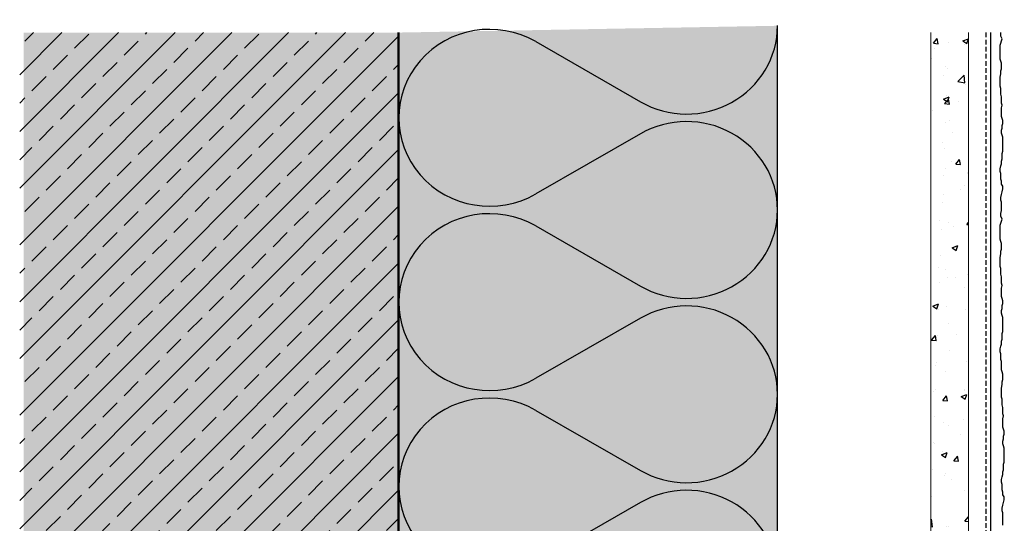
# Model space of a CAD drawing. Extents: x 466 to 1315, y -2875 to -2143.
# Drawn here: x 466 to 777, y -2303 to -2143 of the extents above; entities that cross this region are included whole.
import ezdxf

# ---------------------------------------------------------------- set-up
doc = ezdxf.new("R2010")
doc.units = 0
doc.header["$LTSCALE"] = 0.3
doc.linetypes.add('AUSGEZOGEN', pattern=[0])
doc.linetypes.add('VERDECKT', pattern=[0.375, 0.25, -0.125])
for name, color, linetype in [('BEMASSUNG', 1, 'AUSGEZOGEN'), ('Dämmstoff', 6, 'CONTINUOUS'), ('DÄMMUNG', 1, 'CONTINUOUS'), ('Putz', 6, 'CONTINUOUS'), ('Putzträgerplatte', 6, 'CONTINUOUS'), ('Rohbau', 4, 'CONTINUOUS'), ('SCHRAFFUR', 7, 'CONTINUOUS'), ('SICHTBARE', 7, 'CONTINUOUS')]:
    doc.layers.add(name, color=color, linetype=linetype)

# ---------------------------------------------------------------- blocks, each defined once
blk = doc.blocks.new('DAEMM')
at = {"layer": 'DÄMMUNG'}
for p, q in [((0.2065, 0.362), (0.0435, 0.638)), ((0.4565, 0.638), (0.2935, 0.362))]:
    blk.add_line(p, q, dxfattribs=at)
for centre, radius, start, end in [((0.25, 0.76), 0.2398, 329.435, 210.565), ((-0.0001, 0.2399), 0.2399, 270.0152, 30.5802), ((0.5001, 0.2399), 0.2399, 149.4198, 269.9848)]:
    blk.add_arc(centre, radius, start, end, dxfattribs=at)

msp = doc.modelspace()

# ---------------------------------------------------------------- hatches: boundary and pattern name
at = {"layer": 'Putzträgerplatte'}
h = msp.add_hatch(dxfattribs=at)
h.set_pattern_fill('AR-CONC', color=3, scale=0.1, style=0)
h.set_pattern_definition([(50, (76.45, 70.181), (18.21847, -1.59391), [1.905, -20.955]), (355, (76.45, 70.18), (-3.52434, 19.10568), [1.524, -16.76406]), (100.45144, (77.968, 70.048), (14.69412, 17.51178), [1.619, -17.80902]), (46.1842, (76.45, 75.26), (27.1079, -4.20423), [2.8575, -31.4325]), (96.6356, (78.708, 74.91), (23.74041, 24.7426), [2.4285, -26.71356]), (351.1842, (76.45, 75.26), (23.7404, 24.7426), [2.286, -25.14597]), (21, (78.99, 73.991), (15.16144, -10.22652), [1.905, -20.955]), (326, (78.99, 73.99), (6.1802, 18.4188), [1.524, -16.764]), (71.45144, (80.253, 73.139), (21.34164, 8.19228), [1.619, -17.809]), (37.5, (76.4494, 70.181), (0.30886, 8.455504), [0, -16.5608, 0, -17.018, 0, -16.8275]), (7.5, (76.449, 70.181), (6.681966, 10.018057), [0, -9.7028, 0, -16.1798, 0, -6.4135]), (327.5, (70.785, 70.181), (13.55906, -0.572874), [0, -6.35, 0, -19.812, 0, -26.289]), (317.5, (68.245, 70.181), (14.81292, 2.54265), [0, -8.255, 0, -13.1572, 0, -18.669])])
h.paths.add_polyline_path([(754.16, -2510.84), (766.16, -2510.84), (766.16, -2147.48), (754.16, -2147.48)])
at = {"layer": 'Rohbau'}
h = msp.add_hatch(dxfattribs=at)
h.set_pattern_fill('ANSI33', color=3, scale=2, style=0)
h.set_pattern_definition([(45, (56.45, 70.181), (-8.980256, 8.980256), []), (45, (65.43, 70.181), (-8.980256, 8.980256), [6.35, -3.175])])
h.paths.add_polyline_path([(585.66, -2695.28), (585.66, -2500.76), (528.2, -2500.76), (525.66, -2495.33), (528.2, -2489.89), (585.66, -2489.89), (585.66, -2475.34), (585.66, -2400.31), (547.97, -2400.31), (545.66, -2395.38), (547.97, -2390.44), (585.66, -2390.44), (585.66, -2147.48), (465.66, -2147.48), (465.66, -2695.28)])
at = {"layer": 'SCHRAFFUR', "linetype": 'Continuous'}
h = msp.add_hatch(color=71, dxfattribs=at)
h.dxf.hatch_style = 1
h.paths.add_polyline_path([(585.66, -2695.28), (705.66, -2695.28), (705.66, -2145.33), (585.66, -2147.48)])
h = msp.add_hatch(color=254, dxfattribs=at)
h.dxf.hatch_style = 1
h.paths.add_polyline_path([(585.66, -2695.28), (585.66, -2147.48), (466.96, -2147.48), (466.96, -2695.29)])

# ---------------------------------------------------------------- linework, layer by layer
at = {"layer": 'Dämmstoff', "color": 4, "linetype": 'Continuous', "lineweight": 50}
msp.add_line((585.66, -2147.48), (585.66, -2695.28), dxfattribs=at)
at = {"layer": 'Putz', "color": 6, "linetype": 'VERDECKT', "lineweight": -3, "ltscale": 20}
msp.add_line((771.66, -2147.48), (771.66, -2695.28), dxfattribs=at)
at = {"layer": 'Putz', "color": 6, "linetype": 'AUSGEZOGEN', "lineweight": -3}
for p, q in [((773.16, -2147.48), (773.16, -2695.28)), ((776.38, -2147.7), (776.43, -2147.48)), ((776.38, -2148.59), (776.38, -2147.7)), ((776.16, -2151.46), (776.38, -2150.8)), ((776.16, -2152.34), (776.16, -2151.46)), ((776.82, -2149.47), (776.38, -2148.59)), ((776.38, -2150.8), (776.6, -2150.13)), ((776.6, -2150.13), (776.82, -2149.47)), ((776.16, -2153.23), (776.16, -2152.34)), ((776.16, -2154.11), (776.16, -2153.23)), ((776.16, -2154.99), (776.16, -2154.11)), ((776.16, -2155.88), (776.16, -2154.99)), ((776.38, -2156.54), (776.16, -2155.88)), ((776.6, -2157.2), (776.38, -2156.54)), ((776.6, -2158.09), (776.6, -2157.2)), ((776.16, -2161.62), (776.38, -2160.52)), ((776.38, -2159.63), (776.6, -2158.97)), ((776.38, -2160.52), (776.38, -2159.63)), ((776.6, -2158.97), (776.6, -2158.09)), ((776.16, -2162.51), (776.16, -2161.62)), ((776.16, -2163.61), (776.16, -2162.51)), ((776.16, -2164.49), (776.16, -2163.61)), ((776.38, -2165.16), (776.16, -2164.49)), ((776.38, -2166.04), (776.38, -2165.16)), ((776.38, -2166.93), (776.38, -2166.04)), ((776.6, -2167.81), (776.38, -2166.93)), ((776.6, -2168.69), (776.6, -2167.81)), ((776.6, -2169.8), (776.6, -2168.69)), ((776.82, -2170.46), (776.6, -2169.8)), ((776.6, -2171.34), (776.82, -2170.46)), ((776.6, -2172.23), (776.6, -2171.34)), ((776.6, -2173.11), (776.6, -2172.23)), ((776.6, -2174), (776.6, -2173.11)), ((776.82, -2174.66), (776.6, -2174)), ((777.04, -2175.32), (776.82, -2174.66)), ((776.82, -2176.87), (777.04, -2176.21)), ((777.04, -2176.21), (777.04, -2175.32)), ((776.6, -2178.41), (776.82, -2177.75)), ((776.6, -2179.3), (776.6, -2178.41)), ((776.82, -2179.96), (776.6, -2179.3)), ((776.82, -2177.75), (776.82, -2176.87)), ((777.04, -2180.62), (776.82, -2179.96)), ((777.04, -2181.51), (777.04, -2180.62)), ((777.04, -2182.39), (777.04, -2181.51)), ((777.04, -2183.28), (777.04, -2182.39)), ((776.82, -2185.71), (777.04, -2185.04)), ((776.82, -2186.59), (776.82, -2185.71)), ((777.04, -2184.16), (777.04, -2183.28)), ((777.04, -2185.04), (777.04, -2184.16)), ((776.6, -2188.14), (776.82, -2187.47)), ((776.6, -2189.02), (776.6, -2188.14)), ((776.82, -2187.47), (776.82, -2186.59)), ((776.16, -2190.57), (776.38, -2189.68)), ((776.16, -2191.45), (776.16, -2190.57)), ((776.38, -2192.11), (776.16, -2191.45)), ((776.38, -2189.68), (776.6, -2189.02)), ((776.38, -2193), (776.38, -2192.11)), ((776.38, -2193.88), (776.38, -2193)), ((776.6, -2194.54), (776.38, -2193.88)), ((776.6, -2195.43), (776.6, -2194.54)), ((777.04, -2196.09), (776.6, -2195.43)), ((776.6, -2198.74), (776.82, -2197.86)), ((776.82, -2197.86), (777.04, -2196.97)), ((777.04, -2196.97), (777.04, -2196.09)), ((776.38, -2199.63), (776.6, -2198.74)), ((776.38, -2200.51), (776.38, -2199.63)), ((776.6, -2201.17), (776.38, -2200.51)), ((776.6, -2202.06), (776.6, -2201.17)), ((776.38, -2204.71), (776.6, -2203.82)), ((776.6, -2202.94), (776.6, -2202.06)), ((776.6, -2203.82), (776.6, -2202.94)), ((776.38, -2205.59), (776.38, -2204.71)), ((776.82, -2206.48), (776.38, -2205.59)), ((776.38, -2207.8), (776.6, -2207.14)), ((776.6, -2207.14), (776.82, -2206.48)), ((776.16, -2208.46), (776.38, -2207.8)), ((776.16, -2209.35), (776.16, -2208.46)), ((776.16, -2210.23), (776.16, -2209.35)), ((776.16, -2211.12), (776.16, -2210.23)), ((776.16, -2212), (776.16, -2211.12)), ((776.16, -2212.88), (776.16, -2212)), ((776.38, -2213.55), (776.16, -2212.88)), ((776.6, -2214.21), (776.38, -2213.55)), ((776.38, -2216.64), (776.6, -2215.98)), ((776.38, -2217.52), (776.38, -2216.64)), ((776.6, -2215.09), (776.6, -2214.21)), ((776.6, -2215.98), (776.6, -2215.09)), ((776.16, -2218.63), (776.38, -2217.52)), ((776.16, -2219.51), (776.16, -2218.63)), ((776.16, -2220.62), (776.16, -2219.51)), ((776.16, -2221.5), (776.16, -2220.62)), ((776.38, -2222.16), (776.16, -2221.5)), ((776.38, -2223.05), (776.38, -2222.16)), ((776.38, -2223.93), (776.38, -2223.05)), ((776.6, -2224.81), (776.38, -2223.93)), ((776.6, -2225.7), (776.6, -2224.81)), ((776.6, -2226.8), (776.6, -2225.7)), ((776.82, -2227.47), (776.6, -2226.8)), ((776.6, -2228.35), (776.82, -2227.47)), ((776.6, -2229.23), (776.6, -2228.35)), ((776.6, -2230.12), (776.6, -2229.23)), ((776.6, -2231), (776.6, -2230.12)), ((776.82, -2231.66), (776.6, -2231)), ((777.04, -2232.33), (776.82, -2231.66)), ((777.04, -2233.21), (777.04, -2232.33)), ((776.6, -2235.42), (776.82, -2234.76)), ((776.6, -2236.3), (776.6, -2235.42)), ((776.82, -2233.87), (777.04, -2233.21)), ((776.82, -2234.76), (776.82, -2233.87)), ((776.82, -2236.97), (776.6, -2236.3)), ((777.04, -2237.63), (776.82, -2236.97)), ((777.04, -2238.51), (777.04, -2237.63)), ((777.04, -2239.4), (777.04, -2238.51)), ((777.04, -2240.28), (777.04, -2239.4)), ((777.04, -2241.16), (777.04, -2240.28)), ((777.04, -2242.05), (777.04, -2241.16)), ((776.6, -2245.14), (776.82, -2244.48)), ((776.6, -2246.03), (776.6, -2245.14)), ((776.82, -2242.71), (777.04, -2242.05)), ((776.82, -2243.59), (776.82, -2242.71)), ((776.82, -2244.48), (776.82, -2243.59)), ((776.16, -2247.57), (776.38, -2246.69)), ((776.16, -2248.46), (776.16, -2247.57)), ((776.38, -2246.69), (776.6, -2246.03)), ((776.38, -2249.12), (776.16, -2248.46)), ((776.38, -2250), (776.38, -2249.12)), ((776.38, -2250.89), (776.38, -2250)), ((776.6, -2251.55), (776.38, -2250.89)), ((776.6, -2252.43), (776.6, -2251.55)), ((776.6, -2253.32), (776.6, -2252.43)), ((776.6, -2254.2), (776.6, -2253.32)), ((776.82, -2254.86), (776.6, -2254.2)), ((777.04, -2255.53), (776.82, -2254.86)), ((776.82, -2257.96), (777.04, -2257.29)), ((777.04, -2256.41), (777.04, -2255.53)), ((777.04, -2257.29), (777.04, -2256.41)), ((776.6, -2259.95), (776.82, -2258.84)), ((776.6, -2260.83), (776.6, -2259.95)), ((776.82, -2258.84), (776.82, -2257.96)), ((776.6, -2261.93), (776.6, -2260.83)), ((776.6, -2262.82), (776.6, -2261.93)), ((776.82, -2263.48), (776.6, -2262.82)), ((776.82, -2264.36), (776.82, -2263.48)), ((776.82, -2265.25), (776.82, -2264.36)), ((777.04, -2266.13), (776.82, -2265.25)), ((777.04, -2267.02), (777.04, -2266.13)), ((777.04, -2268.12), (777.04, -2267.02)), ((777.26, -2268.78), (777.04, -2268.12)), ((777.04, -2269.67), (777.26, -2268.78)), ((777.04, -2270.55), (777.04, -2269.67)), ((777.04, -2271.43), (777.04, -2270.55)), ((777.04, -2272.32), (777.04, -2271.43)), ((777.26, -2272.98), (777.04, -2272.32)), ((777.48, -2273.64), (777.26, -2272.98)), ((777.04, -2276.74), (777.26, -2276.07)), ((777.26, -2275.19), (777.48, -2274.53)), ((777.26, -2276.07), (777.26, -2275.19)), ((777.48, -2274.53), (777.48, -2273.64)), ((777.04, -2277.62), (777.04, -2276.74)), ((777.26, -2278.28), (777.04, -2277.62)), ((777.48, -2278.95), (777.26, -2278.28)), ((777.48, -2279.83), (777.48, -2278.95)), ((777.48, -2280.71), (777.48, -2279.83)), ((777.48, -2281.6), (777.48, -2280.71)), ((777.48, -2282.48), (777.48, -2281.6)), ((777.48, -2283.37), (777.48, -2282.48)), ((777.26, -2284.03), (777.48, -2283.37)), ((777.26, -2284.91), (777.26, -2284.03)), ((777.26, -2285.8), (777.26, -2284.91)), ((776.6, -2288.89), (776.82, -2288.01)), ((776.82, -2288.01), (777.04, -2287.34)), ((777.04, -2286.46), (777.26, -2285.8)), ((777.04, -2287.34), (777.04, -2286.46)), ((776.6, -2289.77), (776.6, -2288.89)), ((776.82, -2290.44), (776.6, -2289.77)), ((776.82, -2291.32), (776.82, -2290.44)), ((776.82, -2292.2), (776.82, -2291.32)), ((777.04, -2292.87), (776.82, -2292.2)), ((777.04, -2293.75), (777.04, -2292.87)), ((777.48, -2294.41), (777.04, -2293.75)), ((777.48, -2295.3), (777.48, -2294.41)), ((776.82, -2297.95), (777.04, -2297.06)), ((776.82, -2298.83), (776.82, -2297.95)), ((777.04, -2297.06), (777.26, -2296.18)), ((777.26, -2296.18), (777.48, -2295.3)), ((777.04, -2299.5), (776.82, -2298.83)), ((777.04, -2300.38), (777.04, -2299.5)), ((777.04, -2301.26), (777.04, -2300.38)), ((777.04, -2302.15), (777.04, -2301.26)), ((777.04, -2303.37), (777.04, -2302.15))]:
    msp.add_line(p, q, dxfattribs=at)
at = {"layer": 'Rohbau', "color": 6, "lineweight": 20}
msp.add_line((585.66, -2147.48), (585.66, -2695.28), dxfattribs=at)
at = {"layer": 'SICHTBARE', "color": 4, "linetype": 'Continuous'}
msp.add_line((705.66, -2695.28), (705.66, -2145.28), dxfattribs=at)
msp.add_line((705.66, -2695.28), (705.66, -2145.28), dxfattribs=at)
at = {"layer": 'SICHTBARE', "color": 7, "linetype": 'Continuous', "lineweight": 18}
for p, q in [((754.16, -2695.28), (754.16, -2147.48)), ((766.16, -2147.48), (766.16, -2510.84))]:
    msp.add_line(p, q, dxfattribs=at)

# ---------------------------------------------------------------- block references
at = {"layer": 'BEMASSUNG', "color": 1, "linetype": 'AUSGEZOGEN', "xscale": 116.666666666667, "yscale": 120, "zscale": 116.666666666667, "rotation": 90}
for p in [(705.66, -2203.61), (705.66, -2261.94), (705.66, -2320.28)]:
    msp.add_blockref('DAEMM', p, dxfattribs=at)

doc.saveas('drawing.dxf')
